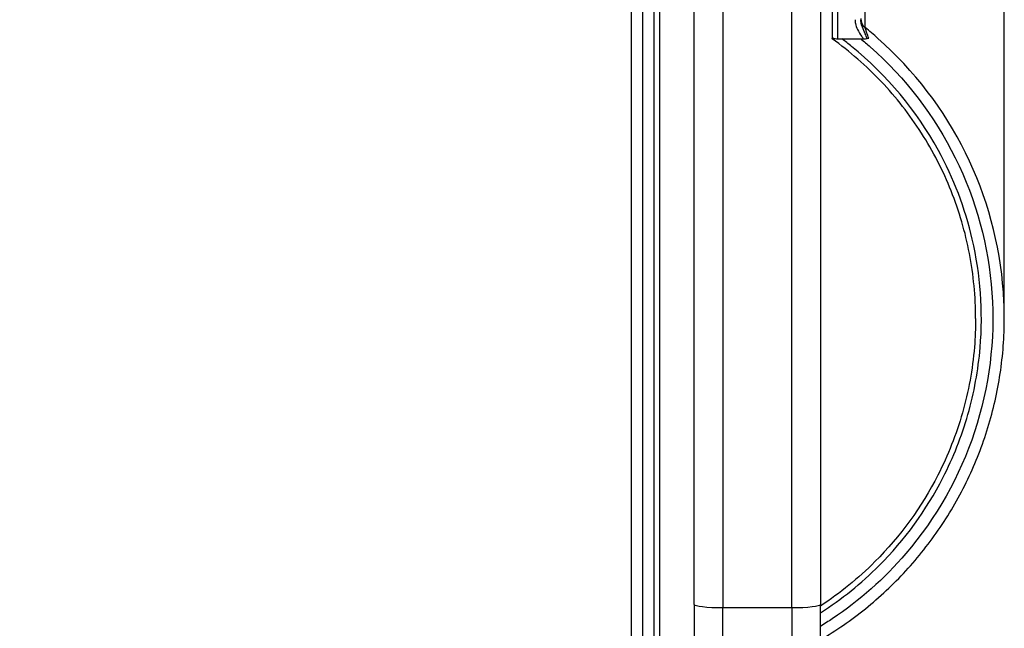
# Model space of a CAD drawing. Units: millimetres. Extents: x 47471 to 49791, y 2252 to 4412.
# Drawn here: x 47731 to 47902, y 2360 to 2466 of the extents above; entities that cross this region are included whole.
import ezdxf

# ---------------------------------------------------------------- set-up
doc = ezdxf.new("R2010")
doc.units = ezdxf.units.MM
doc.header["$LTSCALE"] = 15
doc.layers.add('B2 linhas de cota', color=7, linetype='Continuous', lineweight=25)
doc.styles.add('3_5', font='isocpeur.ttf')
doc.dimstyles.new('Siemsen Cota', dxfattribs={"dimscale": 15, "dimtxt": 3.5, "dimasz": 2.5, "dimexe": 2, "dimexo": 1, "dimgap": 0.3, "dimtad": 1, "dimdec": 1, "dimrnd": 1e-08, "dimtxsty": '3_5', "dimcen": 0.09, "dimdle": 10, "dimclrd": 7, "dimclre": 7, "dimclrt": 7, "dimadec": 0, "dimazin": 2, "dimtfac": 0.714286, "dimtdec": 3, "dimtmove": 0, "dimatfit": 3, "dimfxl": 0, "dimtolj": 1, "dimtzin": 0, "dimlwd": -1, "dimlwe": -1, "dimarcsym": 0})

# ---------------------------------------------------------------- blocks, each defined once
blk = doc.blocks.new('*D117')
at = {"layer": 'B2 linhas de cota', "color": 7}
for p, q in [((47743.9, 2821.63), (47536.71, 2821.63)), ((47566.71, 2784.13), (47566.71, 2289.87)), ((47838.3, 2252.37), (47536.71, 2252.37))]:
    blk.add_line(p, q, dxfattribs=at)
for points in [[(47560.46, 2784.13), (47572.96, 2784.13), (47566.71, 2821.63)], [(47560.46, 2289.87), (47572.96, 2289.87), (47566.71, 2252.37)]]:
    blk.add_solid(points, dxfattribs=at)
at = {"layer": 'Defpoints', "color": 0}
for p in [(47758.9, 2821.63), (47566.71, 2252.37), (47853.3, 2252.37)]:
    blk.add_point(p, dxfattribs=at)
at = {"layer": 'B2 linhas de cota', "color": 7, "insert": (47499.21, 2459.56), "char_height": 52.5, "attachment_point": 1, "rotation": 90, "style": '3_5'}
blk.add_mtext('\\A1;569,3', dxfattribs=at)

msp = doc.modelspace()

# ---------------------------------------------------------------- linework, layer by layer
for p, q in [((47853.3, 2489.65), (47853.3, 2363.74)), ((47865.3, 2363.74), (47865.3, 2489.65)), ((47848.3, 2364.31), (47848.3, 2484.61)), ((47870.3, 2484.61), (47870.3, 2364.31)), ((47878.08, 2464.84), (47878.08, 2481.55)), ((47837.33, 2479.15), (47837.33, 2354.37)), ((47839.33, 2354.37), (47839.33, 2479.15)), ((47841.33, 2353.28), (47841.33, 2479.15)), ((47842.33, 2354.36), (47842.33, 2479.15)), ((47872.33, 2479.15), (47872.33, 2462.9)), ((47873.33, 2462.88), (47873.33, 2479.15)), ((47902.33, 2414.17), (47902.33, 2471.15)), ((47872.33, 2462.9), (47872.33, 2462.89)), ((47873.33, 2462.88), (47877.79, 2462.88)), ((47848.3, 2364.31), (47848.3, 2338.15)), ((47870.3, 2338.15), (47870.3, 2364.31)), ((47853.3, 2339.96), (47853.3, 2363.74)), ((47853.3, 2363.74), (47865.3, 2363.74)), ((47865.3, 2363.74), (47865.3, 2339.96))]:
    msp.add_line(p, q)
for centre, major_axis, ratio, start_param, end_param in [((47879.33, 2466.4), (-2, 0), 0.998448, 0, 0.893273), ((47873.33, 2463.26), (1, 0), 0.382979, 3.761077, 4.712389), ((47853.3, 2364.31), (-5, 0), 0.112668, 0, 1.570796), ((47865.3, 2364.31), (5, 0), 0.112668, 4.712389, 6.283185)]:
    msp.add_ellipse(centre, major_axis=major_axis, ratio=ratio, start_param=start_param, end_param=end_param)
for points, knots in [([(47876.33, 2466.22), (47876.33, 2465.99), (47876.35, 2465.77), (47876.47, 2465.19), (47876.59, 2464.84), (47876.95, 2464.09), (47877.21, 2463.69), (47877.58, 2463.16), (47877.69, 2463.02), (47877.79, 2462.88)], [0, 0, 0, 0, 0.0681327, 0.0681327, 0.1771451, 0.1771451, 0.3186067, 0.3186067, 0.3713496, 0.3713496, 0.3713496, 0.3713496]), ([(47878.43, 2462.95), (47878.32, 2463.22), (47878.21, 2463.49), (47877.92, 2464.17), (47877.74, 2464.56), (47877.5, 2465.21), (47877.42, 2465.47), (47877.35, 2465.9), (47877.33, 2466.06), (47877.33, 2466.22)], [-0.4041496, -0.4041496, -0.4041496, -0.4041496, -0.3186067, -0.3186067, -0.1771451, -0.1771451, -0.0681327, -0.0681327, 0, 0, 0, 0]), ([(47878.7, 2463), (47878.59, 2463.31), (47878.49, 2463.6), (47878.32, 2464.1), (47878.25, 2464.32), (47878.15, 2464.61), (47878.12, 2464.71), (47878.09, 2464.81), (47878.08, 2464.83), (47878.08, 2464.84)], [-0.4479492, -0.4479492, -0.4479492, -0.4479492, -0.3040985, -0.3040985, -0.1689436, -0.1689436, -0.0649783, -0.0649783, 0, 0, 0, 0]), ([(47902.33, 2414.17), (47902.33, 2415.69), (47902.28, 2417.21), (47901.58, 2427.14), (47899.33, 2435.44), (47891.85, 2450.56), (47886.63, 2457.39), (47879.57, 2463.61), (47878.83, 2464.23), (47878.08, 2464.84)], [9.370791, 9.370791, 9.370791, 9.370791, 9.812859, 9.812859, 12.26628, 12.26628, 14.718448, 14.718448, 15.000848, 15.000848, 15.000848, 15.000848]), ([(47870.3, 2362.83), (47873.99, 2365.2), (47877.42, 2367.96), (47884.98, 2375.55), (47888.75, 2380.73), (47893.44, 2389.9), (47894.9, 2393.6), (47895.99, 2397.41), (47897.07, 2401.21), (47897.79, 2405.13), (47898.65, 2415.39), (47898.18, 2421.78), (47895.5, 2433.35), (47893.5, 2438.58), (47887.04, 2450.39), (47881.87, 2456.58), (47875.17, 2462.01), (47874.6, 2462.45), (47874.03, 2462.88)], [3.583606, 3.583606, 3.583606, 3.583606, 4.897285, 4.897285, 6.797723, 6.797723, 7.985496, 7.985496, 7.985496, 9.173208, 9.173208, 11.073547, 11.073547, 12.736327, 12.736327, 15.111556, 15.111556, 15.325473, 15.325473, 15.325473, 15.325473]), ([(47877.32, 2462.88), (47877.88, 2462.42), (47878.44, 2461.95), (47885.11, 2456.06), (47890.17, 2449.45), (47897.42, 2434.79), (47899.6, 2426.74), (47900.75, 2410.43), (47899.71, 2402.16), (47894.58, 2386.63), (47890.49, 2379.37), (47881.44, 2368.82), (47877.12, 2364.98), (47871.68, 2361.35), (47871, 2360.91), (47870.3, 2360.48)], [-14.93663, -14.93663, -14.93663, -14.93663, -14.718448, -14.718448, -12.26628, -12.26628, -9.812859, -9.812859, -7.359363, -7.359363, -4.906092, -4.906092, -3.188911, -3.188911, -2.944547, -2.944547, -2.944547, -2.944547]), ([(47872.33, 2462.9), (47872.33, 2462.9), (47872.33, 2462.9), (47872.34, 2462.91), (47872.35, 2462.92), (47872.4, 2462.96), (47872.45, 2463), (47872.52, 2463.04)], [-0.1260073, -0.1260073, -0.1260073, -0.1260073, -0.11849839, -0.11849839, -0.10539571, -0.10539571, -0.08061066, -0.08061066, -0.08061066, -0.08061066]), ([(47897.33, 2414.15), (47897.33, 2416.05), (47897.24, 2417.94), (47896.88, 2421.72), (47896.61, 2423.6), (47895.9, 2427.32), (47895.45, 2429.17), (47894.39, 2432.81), (47893.77, 2434.6), (47892.37, 2438.13), (47891.58, 2439.85), (47889.85, 2443.23), (47888.9, 2444.87), (47886.86, 2448.07), (47885.77, 2449.62), (47883.43, 2452.61), (47882.19, 2454.05), (47879.58, 2456.8), (47878.21, 2458.11), (47875.36, 2460.61), (47873.87, 2461.79), (47872.33, 2462.89)], [9.681632, 9.681632, 9.681632, 9.681632, 10.259934, 10.259934, 10.838236, 10.838236, 11.416538, 11.416538, 11.99484, 11.99484, 12.573142, 12.573142, 13.151444, 13.151444, 13.729746, 13.729746, 14.308048, 14.308048, 14.88635, 14.88635, 15.464652, 15.464652, 15.464652, 15.464652]), ([(47877.79, 2462.88), (47877.92, 2462.88), (47878.04, 2462.89), (47878.26, 2462.91), (47878.35, 2462.93), (47878.43, 2462.95)], [0, 0, 0, 0, 0.03733223, 0.03733223, 0.06784637, 0.06784637, 0.06784637, 0.06784637]), ([(47870.3, 2358.15), (47873.04, 2359.75), (47875.65, 2361.56), (47880.63, 2365.58), (47882.99, 2367.79), (47887.35, 2372.53), (47889.36, 2375.07), (47892.97, 2380.4), (47894.58, 2383.21), (47897.36, 2389.02), (47898.53, 2392.03), (47900.42, 2398.2), (47901.13, 2401.35), (47902.09, 2407.72), (47902.33, 2410.95), (47902.33, 2414.17)], [2.826145, 2.826145, 2.826145, 2.826145, 3.748316, 3.748316, 4.685396, 4.685396, 5.622475, 5.622475, 6.559554, 6.559554, 7.496633, 7.496633, 8.433712, 8.433712, 9.370791, 9.370791, 9.370791, 9.370791]), ([(47897.33, 2414.15), (47897.33, 2412.48), (47897.26, 2410.82), (47896.8, 2405.28), (47896.09, 2401.43), (47895.03, 2397.68), (47893.96, 2393.94), (47892.52, 2390.3), (47887.91, 2381.28), (47884.2, 2376.18), (47876.91, 2368.87), (47873.72, 2366.27), (47870.3, 2364.02)], [-9.681632, -9.681632, -9.681632, -9.681632, -9.173208, -9.173208, -7.985496, -7.985496, -7.985496, -6.797723, -6.797723, -4.897285, -4.897285, -3.649156, -3.649156, -3.649156, -3.649156])]:
    msp.add_open_spline(points, degree=3, knots=knots)
msp.add_open_spline([(47878.43, 2462.95), (47878.52, 2462.97), (47878.61, 2462.98), (47878.7, 2463)], degree=3)

# ---------------------------------------------------------------- dimensions: what is measured, and where the dimension line sits
at = {"layer": 'B2 linhas de cota', "color": 7}
dim = msp.add_linear_dim(base=(47566.71, 2252.37), p1=(47758.9, 2821.63), p2=(47853.3, 2252.37), angle=270, text='569,3', dimstyle='Siemsen Cota', override={"dimtofl": 0, "dimatfit": 1}, dxfattribs=at)
dim.commit()
dim.dimension.update_dxf_attribs({"geometry": '*D117', "text_midpoint": (47566.71, 2537), "dimtype": 160})

doc.saveas('drawing.dxf')
